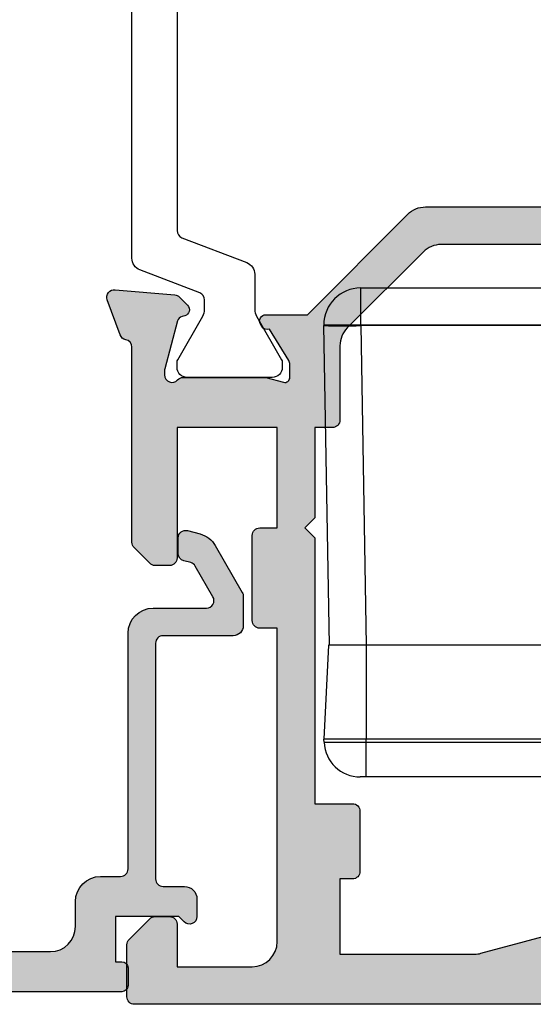
# Model space of a CAD drawing. Units: millimetres. Extents: x 3 to 393, y 4 to 505.
# Drawn here: x 191 to 212, y 338 to 377 of the extents above; entities that cross this region are included whole.
import ezdxf

# ---------------------------------------------------------------- set-up
doc = ezdxf.new("R2010")
doc.units = ezdxf.units.MM
doc.layers.get('0').update_dxf_attribs({"plot": 0})
for name, color, linetype in [('APL Hardware', 8, 'Continuous'), ('APL Hatch', 253, 'Continuous'), ('APL Joinery', 2, 'Continuous')]:
    doc.layers.add(name, color=color, linetype=linetype)

# ---------------------------------------------------------------- blocks, each defined once
blk = doc.blocks.new('Pinnacle 30mm BS Bi-Fold')
for p, q in [((-8.370832540094852, 43.63554366864264), (-8.249999955296516, 43.641451979056)), ((-4.499999806284904, 43.45804476179183), (-8.249999955296516, 43.641451979056)), ((-4.499999806284904, 43.42145123519003), (8.249995298683643, 43.64400380291045)), ((8.275724947452545, 43.64422732032835), (8.275724947452545, 42.16995486058295)), ((-4.499999806284904, 41.94740229286253), (-4.499999806284904, 43.42145123519003)), ((8.249995298683643, 42.16995486058295), (-4.499999806284904, 41.94740229286253)), ((8.249995298683643, 24.61805404163897), (8.249995298683643, 42.16995486058295)), ((8.249995298683643, 42.16995486058295), (8.275724947452545, 42.16995486058295)), ((8.275724947452545, 42.16995486058295), (8.275724947452545, 24.61805404163897)), ((8.275724947452545, 42.16995486058295), (9.750000201165676, 42.16995486058295)), ((9.750000201165676, 42.16995486058295), (9.750000201165676, 24.61805404163897)), ((-9.750000201165676, 21.61727310158312), (-9.750000201165676, 41.94740229286253)), ((-9.750000201165676, 41.94740229286253), (-8.370832540094852, 41.94740229286253)), ((-8.370832540094852, 41.94740229286253), (-8.249999955296516, 41.94740229286253)), ((-8.370832540094852, 41.94740229286253), (-8.370832540094852, 23.06554303504527)), ((-8.249999955296516, 23.07145134545863), (-8.249999955296516, 41.94740229286253)), ((-4.499999806284904, 41.94740229286253), (-8.249999955296516, 41.94740229286253)), ((-4.499999806284904, 31.90457471646369), (-4.499999806284904, 41.94740229286253))]:
    blk.add_line(p, q)
for centre, radius, start, end in [((-8.299999999995634, 42.187273534837), 1.449999999999989, 92.7999999999688, 180), ((29.37245857746893, 42.9069793317467), 21.13531783613852, 178.0015935815562, 181.9984064184438), ((8.275724849998369, 42.16995349614444), 1.47427515000002, 90, 90.99999999986903), ((8.275724849998369, 42.16995349614444), 1.47427515000004, 0, 90)]:
    blk.add_arc(centre, radius, start, end)
for points, knots in [([(-8.370832166205219, 43.63554243397812), (-8.37083236444596, 43.63554241936799), (-8.370832142536528, 43.59165971118637), (-8.370832178043202, 43.46468104147789), (-8.370844778030005, 43.41278527180839), (-8.370844891658635, 43.29038908744405), (-8.370832211352536, 43.21923582167074), (-8.370832076165243, 42.98584533268877), (-8.370832449072623, 42.79767638637713), (-8.3708318851277, 42.39181557002303), (-8.370832165579486, 42.17030564175366), (-8.370832166205219, 41.94740150194411)], [0, 0, 0, 0, 0.2499999999999917, 0.2499999999999917, 0.3749999999999875, 0.3749999999999875, 0.4999999999999833, 0.4999999999999833, 0.7499999999999917, 0.7499999999999917, 1, 1, 1, 1]), ([(-8.25, 41.94740150207508), (-8.25, 42.16916787956143), (-8.25, 42.39083954306989), (-8.25, 42.8005887161562), (-8.25, 42.98850550458883), (-8.25, 43.30210131096828), (-8.25, 43.42765735653666), (-8.25, 43.59736588288069), (-8.25, 43.64145210783317), (-8.25, 43.64145211283176)], [0, 0, 0, 0, 0.25, 0.25, 0.5, 0.5, 0.75, 0.75, 1, 1, 1, 1]), ([(-4.5, 41.94740150207508), (-4.5, 42.14487351809657), (-4.5, 42.34311906801304), (-4.5, 42.70794731116621), (-4.5, 42.87601000584982), (-4.5, 43.15522212583892), (-4.5, 43.26751306465303), (-4.5, 43.41861639215495), (-4.5, 43.4580465116087), (-4.5, 43.4580465149993)], [0, 0, 0, 0, 0.25, 0.25, 0.5, 0.5, 0.75, 0.75, 1, 1, 1, 1]), ([(-9.75, 41.9474014695661), (-9.75, 42.01085126477847), (-9.75, 42.07291670190898), (-9.75, 42.16126018685463), (-9.75, 42.18727352404676), (-9.75, 42.187273534837)], [0, 0, 0, 0, 0.5, 0.5, 1, 1, 1, 1])]:
    blk.add_open_spline(points, degree=3, knots=knots)
blk = doc.blocks.new('20745')
at = {"layer": 'APL Hatch'}
h = blk.add_hatch(color=256, dxfattribs=at)
h.dxf.hatch_style = 1
edge = h.paths.add_edge_path()
edge.add_line((-15.30000000000047, -0.7500000033905962), (-16.00000000344772, -0.7500000033905962))
edge.add_arc((-16.0000000034474, -0.4499999999965907), 0.3000000033940056, 134.9999999993746, 269.9999999999376, ccw=False)
edge.add_line((-16.21213204020097, -0.2378679632383864), (-16.00000000000028, -0.02573592304179328))
edge.add_line((-16.00000000000028, -0.02573592304179328), (-15.99999999999801, 2.500000000003638))
edge.add_line((-15.99999999999801, 2.500000000003638), (-17.79999999999819, 2.500000000003638))
edge.add_line((-17.79999999999819, 2.500000000003638), (-17.79999999999819, 2.250000000003638))
edge.add_arc((-18.04999999999819, 2.250000000003638), 0.25, -90, 0, ccw=False)
edge.add_line((-18.04999999999819, 2.000000000003638), (-18.74999999999801, 2.000000000003638))
edge.add_arc((-18.74999999999801, 2.250000000003638), 0.25, 180, 270, ccw=False)
edge.add_line((-18.99999999999801, 2.250000000003638), (-18.99999999999801, 20.60000000000218))
edge.add_arc((-18.59999999999746, 20.60000000000309), 0.4000000000005457, 90.00000000013029, 180.0000000001303, ccw=False)
edge.add_line((-18.59999999999837, 21.00000000000364), (-4.599999999998374, 21.00000000000364))
edge.add_arc((-4.599999999999056, 20.60000000000286), 0.4000000000007731, -9.771383702172898e-11, 89.99999999990229, ccw=False)
edge.add_line((-4.199999999998283, 20.60000000000218), (-4.199999999998283, 20.00000000000364))
edge.add_line((-4.199999999998283, 20.00000000000364), (-2.99999999999801, 20.00000000000364))
edge.add_arc((-2.99999999999801, 19.50000000000364), 0.5, 0, 90, ccw=False)
edge.add_line((-2.49999999999801, 19.50000000000364), (-2.49999999999801, 17.95000000000073))
edge.add_arc((-2.99999999999801, 17.95000000000073), 0.5, -180, 0, ccw=False)
edge.add_line((-3.49999999999801, 17.95000000000073), (-3.49999999999801, 18.70000000000073))
edge.add_line((-3.49999999999801, 18.70000000000073), (-4.999999999996646, 18.70000000000073))
edge.add_line((-4.999999999996646, 18.70000000000073), (-5.000000000005741, 13.20000000000437))
edge.add_line((-5.000000000005741, 13.20000000000437), (-3.49999999999801, 13.20000000000073))
edge.add_line((-3.49999999999801, 13.20000000000073), (-3.49999999999801, 13.95000000000437))
edge.add_arc((-2.99999999999801, 13.95000000000437), 0.5, 0, 180, ccw=False)
edge.add_line((-2.49999999999801, 13.95000000000437), (-2.49999999999801, 12.70000000000437))
edge.add_arc((-2.99999999999801, 12.70000000000437), 0.5, -90, 0, ccw=False)
edge.add_line((-2.99999999999801, 12.20000000000437), (-5.200000000006014, 12.20000000000437))
edge.add_arc((-5.200000000006831, 13.20000000000355), 0.9999999999991829, 179.9999999999532, 270.00000000004684, ccw=False)
edge.add_line((-6.200000000006014, 13.20000000000437), (-6.199999999996919, 18.65000000000509))
edge.add_arc((-4.999999999999718, 18.65000000000263), 1.199999999997201, 145.4818921588983, 179.9999999998826, ccw=False)
edge.add_arc((-6.235920709427084, 19.50000000000052), 0.2999999999987505, 325.4818921590584, 450.000000000099)
edge.add_line((-6.235920709427603, 19.79999999999927), (-17.79999999999819, 19.79999999999927))
edge.add_line((-17.79999999999819, 19.79999999999927), (-17.79999999999728, 13.79999999999927))
edge.add_arc((-18.3999999999945, 13.00000000000225), 0.9999999999959464, 7.929656931082718e-11, 53.130102354180906, ccw=False)
edge.add_line((-17.39999999999856, 13.00000000000364), (-17.39999999999856, 10.50000000000364))
edge.add_arc((-17.39999999999856, 10.00000000000364), 0.5, -90, 90, ccw=False)
edge.add_line((-17.39999999999856, 9.500000000003638), (-17.3999999999981, 8.500000000003638))
edge.add_arc((-17.39999999999833, 8.000000000003638), 0.5, -90.00000000002598, 89.99999999997402, ccw=False)
edge.add_line((-17.39999999999856, 7.500000000003638), (-17.3999999999981, 5.100000000002183))
edge.add_arc((-16.3999999999981, 5.100000000002183), 1, 180, 270)
edge.add_line((-16.3999999999981, 4.100000000002183), (-15.3999999999981, 4.100000000002183))
edge.add_arc((-15.3999999999981, 3.100000000002183), 1, 0, 90, ccw=False)
edge.add_line((-14.3999999999981, 3.100000000002183), (-14.3999999999981, 2.299999999991996))
edge.add_arc((-14.10000000000042, 2.299999999994043), 0.2999999999976808, 180.0000000003908, 270.0000000003908)
edge.add_line((-14.09999999999837, 1.999999999996362), (-4.700000000000557, 1.999999999996362))
edge.add_arc((-4.700000000000557, 0.999999999996362), 1, 0, 90, ccw=False)
edge.add_line((-3.700000000000557, 0.999999999996362), (-3.700000000000557, -1.129829407796933))
edge.add_arc((-3.400000000000416, -1.129829407797386), 0.3000000000001406, 179.9999999999135, 299.9999999999134)
edge.add_line((-3.250000000000739, -1.389637028933066), (-2.025207472806244, -0.6825027336562925))
edge.add_arc((-2.175207472805943, -0.4226951125211917), 0.2999999999996495, 299.9999999999723, 344.999999999832)
edge.add_line((-1.885429724919788, -0.5003408260527067), (-1.810943456130929, -0.2223542864703631))
edge.add_arc((-1.52116570824557, -0.3000000000027429), 0.2999999999991048, 89.99999999977308, 164.9999999996332, ccw=False)
edge.add_line((-1.521165708244382, -3.637978807091713e-12), (-0.8999999999976467, 0))
edge.add_arc((-0.8999999999983895, -0.3000000000010541), 0.3000000000010541, -15.000000000667228, 89.99999999985812, ccw=False)
edge.add_line((-0.610222252111555, -0.3776457135354576), (-0.7433193723357479, -0.8743709285481602))
edge.add_arc((-1.709245198624617, -0.6155518834431699), 1.000000000000447, 300.0000000000004, 344.9999999998604, ccw=False)
edge.add_line((-1.209245198624387, -1.481577287227992), (-3.076794919237102, -2.559807621146319))
edge.add_arc((-3.226794919241083, -2.300000000011873), 0.3000000000012242, 270.0000000007429, 300.0000000007429, ccw=False)
edge.add_line((-3.226794919237193, -2.600000000013097), (-4.399999999995373, -2.600000000013097))
edge.add_arc((-4.399999999995373, -2.200000000008004), 0.4000000000050932, 180, 270, ccw=False)
edge.add_line((-4.800000000000466, -2.200000000008004), (-4.800000000000466, 0.5999999999949068))
edge.add_arc((-5.099999999998147, 0.5999999999928606), 0.2999999999976808, 3.908053555633818e-10, 90.00000000039083)
edge.add_line((-5.100000000000193, 0.8999999999905413), (-14.49999999999983, 0.8999999999978172))
edge.add_arc((-14.50000000000024, 0.5999999999980474), 0.2999999999997698, 89.9999999999213, 179.999999999905)
edge.add_line((-14.80000000000001, 0.5999999999985448), (-14.80000000000047, -0.2500000033905961))
edge.add_arc((-15.30000000000068, -0.2500000033903864), 0.5000000000002096, 270.00000000002404, 359.99999999997596, ccw=False)
at = {"layer": 'APL Joinery', "ltscale": 0.2}
blk.add_lwpolyline([(-15.30000000000047, -0.7500000033905962), (-16.00000000344772, -0.7500000033905962, -0.6681786379228524), (-16.21213204020097, -0.2378679632383864), (-16.00000000000028, -0.02573592304179328), (-15.99999999999801, 2.500000000003638), (-17.79999999999819, 2.500000000003638), (-17.79999999999819, 2.250000000003638, -0.414213562373095), (-18.04999999999819, 2.000000000003638), (-18.74999999999801, 2.000000000003638, -0.414213562373095), (-18.99999999999801, 2.250000000003638), (-18.99999999999801, 20.60000000000218, -0.4142135623730949), (-18.59999999999837, 21.00000000000364), (-4.599999999998374, 21.00000000000364, -0.414213562373095), (-4.199999999998283, 20.60000000000218), (-4.199999999998283, 20.00000000000364), (-2.99999999999801, 20.00000000000364, -0.414213562373095), (-2.49999999999801, 19.50000000000364), (-2.49999999999801, 17.95000000000073, -0.9999999999999999), (-3.49999999999801, 17.95000000000073), (-3.49999999999801, 18.70000000000073), (-4.999999999996646, 18.70000000000073), (-5.000000000005741, 13.20000000000437), (-3.49999999999801, 13.20000000000073), (-3.49999999999801, 13.95000000000437, -0.9999999999999999), (-2.49999999999801, 13.95000000000437), (-2.49999999999801, 12.70000000000437, -0.414213562373095), (-2.99999999999801, 12.20000000000437), (-5.200000000006014, 12.20000000000437, -0.4142135623735737), (-6.200000000006014, 13.20000000000437), (-6.199999999996919, 18.65000000000509, -0.1517629517968403), (-5.988736567541594, 19.33000000000175, 0.603941659591164), (-6.235920709427603, 19.79999999999927), (-17.79999999999819, 19.79999999999927), (-17.79999999999728, 13.79999999999927, -0.2360679774995393), (-17.39999999999856, 13.00000000000364), (-17.39999999999856, 10.50000000000364, -0.9999999999999999), (-17.39999999999856, 9.500000000003638), (-17.3999999999981, 8.500000000003638, -0.9999999999999999), (-17.39999999999856, 7.500000000003638), (-17.3999999999981, 5.100000000002183, 0.414213562373095), (-16.3999999999981, 4.100000000002183), (-15.3999999999981, 4.100000000002183, -0.414213562373095), (-14.3999999999981, 3.100000000002183), (-14.3999999999981, 2.299999999991996, 0.4142135623730951), (-14.09999999999837, 1.999999999996362), (-4.700000000000557, 1.999999999996362, -0.414213562373095), (-3.700000000000557, 0.999999999996362), (-3.700000000000557, -1.129829407796933, 0.5773502691896254), (-3.250000000000739, -1.389637028933066), (-2.025207472806244, -0.6825027336562925, 0.1989123673790221), (-1.885429724919788, -0.5003408260527067), (-1.810943456130929, -0.2223542864703631, -0.3394542588626946), (-1.521165708244382, -3.637978807091713e-12), (-0.8999999999976467, 0, -0.4931454260341536), (-0.610222252111555, -0.3776457135354576), (-0.7433193723357479, -0.8743709285481602, -0.1989123673790228), (-1.209245198624387, -1.481577287227992), (-3.076794919237102, -2.559807621146319, -0.1316524975873959), (-3.226794919237193, -2.600000000013097), (-4.399999999995373, -2.600000000013097, -0.414213562373095), (-4.800000000000466, -2.200000000008004), (-4.800000000000466, 0.5999999999949068, 0.4142135623730952), (-5.100000000000193, 0.8999999999905413), (-14.49999999999983, 0.8999999999978172, 0.4142135623730119), (-14.80000000000001, 0.5999999999985448), (-14.80000000000047, -0.2500000033905961, -0.4142135623728492)], format="xyb", close=True, dxfattribs=at)
blk = doc.blocks.new('9100372')
at = {"layer": 'APL Joinery', "color": 8}
blk.add_lwpolyline([(27.59999999999957, -2.100000000001564), (27.39358983848568, -2.100000000001445, -0.1316524975874481), (27.29358983848564, -2.073205080758325), (25.55076951545799, -1.066987298109297, 0.1316524975873786), (25.30076951545799, -1.000000000001525), (23.88650901760199, -1.000000000001536, -0.3105082534628075), (23.41971880435341, -0.6791839747742268), (22.4267798700598, 1.907510384862205, 0.3105082534628204), (22.1467057421106, 2.099999999998579), (5.853263540159887, 2.099999999998539, 0.3105082534628137), (5.573189412210738, 1.907510384862149), (4.580250477917261, -0.6791839747742053, -0.3105082534628212), (4.11346026466866, -1.000000000001536), (2.699230484541076, -1.00000000000152, 0.1316524975873785), (2.449230484541076, -1.066987298109297), (0.7064101615134035, -2.0732050807583, -0.131652497587463), (0.6064101615133808, -2.100000000001445), (0.4000000000004603, -2.100000000001558, -0.4142135623716298), (-4.689582056016661e-13, -1.699999999998625), (-4.405364961712621e-13, 1.699999999998624, -0.4142135623715966), (0.400000000001441, 2.099999999998459), (0.6064101615132671, 2.099999999998489, -0.1316524975874344), (0.7064101615132898, 2.073205080755485), (2.449230484540962, 1.066987298106302, 0.1316524975873727), (2.699230484540962, 0.9999999999984643), (3.090612326330458, 0.9999999999984768, 0.3105082534628139), (3.370686454279607, 1.19248961513486), (4.286852581566109, 3.579183974771291, -0.3105082534628137), (4.753642794814695, 3.899999999998517), (23.24631822363766, 3.899999999998641, -0.3105082534628203), (23.7131084368862, 3.57918397477131), (24.62927456417269, 1.192489615134831, 0.3105082534628368), (24.90934869212185, 0.9999999999984537), (25.3007695154581, 0.9999999999984643, 0.1316524975873727), (25.5507695154581, 1.066987298106303), (27.29358983848577, 2.073205080755485, -0.1316524975874183), (27.39358983848579, 2.099999999998478), (27.59999999999762, 2.099999999998459, -0.4142135623715966), (27.9999999999995, 1.699999999996577), (27.99999999999947, -1.699999999997602, -0.4142135623716307)], format="xyb", close=True, dxfattribs=at)
blk = doc.blocks.new('19849')
at = {"layer": 'APL Hatch'}
h = blk.add_hatch(color=256, dxfattribs=at)
h.dxf.hatch_style = 1
edge = h.paths.add_edge_path(flags=16)
edge.add_line((-49.80000000001019, -7.5), (-52.26455851328865, -7.5))
edge.add_line((-52.26455851328865, -7.5), (-52.46592584442988, -8.251513110798214))
edge.add_arc((-51.50000001813964, -8.51033215589376), 0.999999999999325, 165.0000000004034, 180.0000000957038)
edge.add_line((-52.50000001813896, -8.510332157564108), (-52.49999999786451, -19.70000001070287))
edge.add_line((-52.49999999786451, -19.70000001070287), (-42.50000000000364, -19.69999999997526))
edge.add_line((-42.50000000000364, -19.69999999997526), (-42.50000000000364, -17.6999999999789))
edge.add_arc((-41.50000000000364, -17.6999999999789), 1, 90, 180, ccw=False)
edge.add_line((-41.50000000000364, -16.6999999999789), (-39.00000000000364, -16.6999999999789))
edge.add_line((-39.00000000000364, -16.6999999999789), (-39.00000000000364, -16.1999999999789))
edge.add_arc((-38.50000000000364, -16.1999999999789), 0.5, 90, 180, ccw=False)
edge.add_line((-38.50000000000364, -15.6999999999789), (-32.50000000000364, -15.6999999999789))
edge.add_arc((-32.50000000000364, -16.1999999999789), 0.5, 0, 90, ccw=False)
edge.add_line((-32.00000000000364, -16.1999999999789), (-32.00000000000364, -16.6999999999789))
edge.add_line((-32.00000000000364, -16.6999999999789), (-29.50000000000364, -16.6999999999789))
edge.add_arc((-29.50000000000364, -17.6999999999789), 1, 0, 90, ccw=False)
edge.add_line((-28.50000000000364, -17.6999999999789), (-28.50000000000364, -17.94999999997367))
edge.add_arc((-27.75000000000182, -17.94999999997526), 0.7500000000018154, 179.9999999998787, 359.9999999998781)
edge.add_line((-27.00000000000001, -17.94999999997685), (-26.99999999997454, -11.89999999997599))
edge.add_arc((-25.99999999997499, -11.90000000000828), 0.9999999999995488, 89.99999999997368, 179.9999999981499, ccw=False)
edge.add_line((-25.99999999997453, -10.90000000000873), (-24.19999999992069, -10.90000000000873))
edge.add_line((-24.19999999992069, -10.90000000000873), (-24.19999999993524, 6.264466094027735))
edge.add_arc((-25.19999999993515, 6.264466094032105), 0.9999999999999076, 359.9999999997497, 404.9999999995504)
edge.add_line((-24.49289321874312, 6.971572875213038), (-27.52842712482015, 10.00710678128962))
edge.add_arc((-28.23553390601029, 9.300000000100194), 1.000000000004575, 44.99999999997093, 89.99999999886293)
edge.add_line((-28.23553390599044, 10.30000000010477), (-31.20000000001527, 10.30000000015934))
edge.add_arc((-31.20000000000874, 10.60000000016151), 0.3000000000021714, 180.0000000005537, 269.9999999987515, ccw=False)
edge.add_line((-31.50000000001091, 10.60000000015861), (-31.50000000001091, 11.30000000001382))
edge.add_line((-31.50000000001091, 11.30000000001382), (-35.10000000000218, 11.30000000001382))
edge.add_line((-35.10000000000218, 11.30000000001382), (-35.50000000000363, 11.7000000000121))
edge.add_line((-35.50000000000363, 11.7000000000121), (-35.89999999999781, 11.30000000001382))
edge.add_line((-35.89999999999781, 11.30000000001382), (-46.50000000000363, 11.30000000001382))
edge.add_line((-46.50000000000363, 11.30000000001382), (-46.50000000000363, 9.799999999996317))
edge.add_arc((-46.80000000000324, 9.799999999995975), 0.2999999999996135, -89.99999999993491, 6.508571459562518e-11, ccw=False)
edge.add_line((-46.8000000000029, 9.499999999996362), (-49.20000000000072, 9.499999999996362))
edge.add_arc((-49.2000000000022, 9.799999999997794), 0.3000000000014325, 180.0000000002823, 270.0000000002822, ccw=False)
edge.add_line((-49.50000000000363, 9.799999999996317), (-49.50000000000363, 10.30000000015934))
edge.add_line((-49.50000000000363, 10.30000000015934), (-52.50000001766966, 10.30000000015934))
edge.add_line((-52.50000001766966, 10.30000000015934), (-52.50000001766966, 4.931652497746768))
edge.add_arc((-51.50000001766869, 4.931652497753567), 1.000000000000973, 180.0000000003896, 195.0000000003895)
edge.add_line((-52.46592584395694, 4.672833452644227), (-51.53407417371636, 1.195115674175099))
edge.add_arc((-52.50000000000461, 0.9362966290657593), 1.000000000000973, 3.8960479287197813e-10, 15.000000000389491, ccw=False)
edge.add_line((-51.50000000000364, 0.9362966290725581), (-51.50000000000364, -5.500000000011823))
edge.add_line((-51.50000000000364, -5.500000000011823), (-49.80000000001746, -5.499999999996362))
edge.add_arc((-49.80000000001565, -5.800000000001098), 0.3000000000047365, 3.48791218129918e-10, 90.00000000034612, ccw=False)
edge.add_line((-49.50000000001091, -5.799999999999272), (-49.50000000001091, -7.200000000000045))
edge.add_arc((-49.80000000001053, -7.200000000000387), 0.2999999999996135, -89.99999999993491, 6.508571459562518e-11, ccw=False)
edge = h.paths.add_edge_path()
edge.add_line((-22.12322330469397, -16.97661762481221), (-21.79648580748108, -17.3033551220251))
edge.add_arc((-22.00861784182439, -17.51548715638395), 0.2999999999930985, 5.000000000775174, 45.00000000209809, ccw=False)
edge.add_line((-21.7097594324041, -17.48934043355622), (-21.50114159055738, -19.87385327716402))
edge.add_arc((-21.79999999997835, -19.89999999999375), 0.2999999999939433, -109.99999999800849, 5.000000001141075, ccw=False)
edge.add_line((-21.90260604296418, -20.18190778622739), (-23.30260604297291, -19.67234945826568))
edge.add_arc((-23.19999999998619, -19.39044167202496), 0.3000000000008965, 190.5210768218946, 250.0000000022938, ccw=False)
edge.add_arc((-23.78991268230835, -19.49999999996616), 0.2999999999872664, 10.52107682141053, 90.00000000108427)
edge.add_line((-23.78991268231403, -19.1999999999789), (-24.70000000196524, -19.19999999998254))
edge.add_arc((-24.70000000195876, -19.49999999998465), 0.3000000000021146, 90.0000000012376, 179.9999996041144)
edge.add_line((-25.00000000196087, -19.4999999979118), (-25.00000001933586, -19.58754836269873))
edge.add_arc((-24.7000000193331, -19.58754839859009), 0.3000000000027562, 179.9999931452543, 243.6122013223357)
edge.add_arc((-25.50000000000366, -21.19999995784299), 1.500000000000024, 1.0692247087717988e-10, 63.612200606301315, ccw=False)
edge.add_line((-24.00000000000364, -21.19999995784019), (-24.00000000000364, -25.39999999997963))
edge.add_arc((-24.30000000000609, -25.39999999997644), 0.3000000000024556, 269.99999999991314, 359.999999999392, ccw=False)
edge.add_line((-24.30000000000655, -25.6999999999789), (-27.700000000008, -25.6999999999789))
edge.add_arc((-27.700000000008, -25.39999999997599), 0.3000000000029104, 180, 270, ccw=False)
edge.add_line((-28.00000000001091, -25.39999999997599), (-28.00000000000364, -24.49999999998181))
edge.add_arc((-27.70000000001528, -24.49999999998181), 0.2999999999883585, 89.99999999861052, 180, ccw=False)
edge.add_line((-27.700000000008, -24.19999999999345), (-25.50000000000364, -24.1999999999789))
edge.add_line((-25.50000000000364, -24.1999999999789), (-25.50000000000364, -21.1999999999789))
edge.add_line((-25.50000000000364, -21.1999999999789), (-29.70000000000073, -21.1999999999789))
edge.add_arc((-29.70000000000118, -20.89999999997644), 0.3000000000024556, 180.0000000006079, 270.0000000000868, ccw=False)
edge.add_line((-30.00000000000364, -20.89999999997963), (-30.00000000000364, -18.1999999999789))
edge.add_line((-30.00000000000364, -18.1999999999789), (-41.00000000000364, -18.1999999999789))
edge.add_line((-41.00000000000364, -18.1999999999789), (-41.00000000000364, -20.89999999997963))
edge.add_arc((-41.30000000000615, -20.89999999997639), 0.3000000000025125, 269.99999999992394, 359.9999999993812, ccw=False)
edge.add_line((-41.30000000000655, -21.1999999999789), (-45.50000000000364, -21.1999999999789))
edge.add_line((-45.50000000000364, -21.1999999999789), (-45.50000000000364, -24.1999999999789))
edge.add_line((-45.50000000000364, -24.1999999999789), (-43.29999999999927, -24.1999999999789))
edge.add_arc((-43.29999999999927, -24.49999999998181), 0.3000000000029104, 0, 90, ccw=False)
edge.add_line((-42.99999999999636, -24.49999999998181), (-43.00000000000364, -25.39999999997599))
edge.add_arc((-43.29999999998654, -25.39999999998145), 0.2999999999829015, -90.00000000243182, 1.042224084812915e-09, ccw=False)
edge.add_line((-43.29999999999927, -25.69999999996435), (-47.00000000000364, -25.6999999999789))
edge.add_arc((-47.00000000000364, -25.39999999997599), 0.3000000000029104, 180, 270, ccw=False)
edge.add_line((-47.30000000000655, -25.39999999997599), (-47.29999999999927, -24.6999999999789))
edge.add_arc((-46.99999999999091, -24.69999999998436), 0.3000000000083674, 90.00000000243182, 179.9999999989578, ccw=False)
edge.add_line((-47.00000000000364, -24.39999999997599), (-47.00000000000364, -22.59999999998035))
edge.add_line((-47.00000000000364, -22.59999999998035), (-50.200000000008, -22.59999999998035))
edge.add_line((-50.200000000008, -22.59999999998035), (-50.20000000000073, -23.299999999992))
edge.add_arc((-50.50000000001091, -23.29999999997017), 0.3000000000101863, 269.9999999986104, 359.99999999583116, ccw=False)
edge.add_line((-50.50000000001819, -23.59999999998035), (-50.70000000001528, -23.59999999998035))
edge.add_arc((-50.700000000008, -23.29999999998472), 0.2999999999956344, 180.0000000013896, 269.9999999986104, ccw=False)
edge.add_line((-51.00000000000364, -23.299999999992), (-51.00000000001091, -22.59999999998035))
edge.add_line((-51.00000000001091, -22.59999999998035), (-52.59999999674255, -22.59999999998035))
edge.add_line((-52.59999999674255, -22.59999999998035), (-52.59999999674255, -32.59999999998035))
edge.add_line((-52.59999999674255, -32.59999999998035), (-51.50000000000364, -32.59999999998035))
edge.add_arc((-51.50000000000364, -33.59999999998035), 1, 0, 90, ccw=False)
edge.add_line((-50.50000000000364, -33.59999999998035), (-50.50000000000364, -36.14999999997599))
edge.add_arc((-51.00000000000364, -36.14999999997599), 0.5, -180, 0, ccw=False)
edge.add_line((-51.50000000000364, -36.14999999997599), (-51.50000000000364, -35.39999999997599))
edge.add_line((-51.50000000000364, -35.39999999997599), (-53.00000000000364, -35.39999999997963))
edge.add_line((-53.00000000000364, -35.39999999997963), (-53.00000000000364, -40.89999999997599))
edge.add_line((-53.00000000000364, -40.89999999997599), (-51.50000000000364, -40.89999999997599))
edge.add_line((-51.50000000000364, -40.89999999997599), (-51.50000000000364, -40.14999999997599))
edge.add_arc((-51.00000000000364, -40.14999999997599), 0.5, 0, 180, ccw=False)
edge.add_line((-50.50000000000364, -40.14999999997599), (-50.50000000000364, -41.6999999999789))
edge.add_arc((-51.00000000000364, -41.6999999999789), 0.5, -90, 0, ccw=False)
edge.add_line((-51.00000000000364, -42.1999999999789), (-54.20000000000073, -42.1999999999789))
edge.add_arc((-54.20000000000073, -41.89999999997599), 0.3000000000029104, 180, 270, ccw=False)
edge.add_line((-54.50000000000364, -41.89999999997599), (-54.50000000000363, 18.50000000000364))
edge.add_arc((-54.20000000001527, 18.50000000000728), 0.2999999999883585, 89.99999999861052, 180.0000000006948, ccw=False)
edge.add_line((-54.200000000008, 18.79999999999563), (-52.12426406871599, 18.80000000000655))
edge.add_arc((-52.12426406871641, 18.50000000000449), 0.3000000000020577, 44.99999999982822, 89.99999999992002, ccw=False)
edge.add_line((-51.91213203435836, 18.71213203436128), (-51.0878679656489, 17.88786796565182))
edge.add_arc((-51.30000000001382, 17.67573593130069), 0.3000000000029185, -1.2416876415954903e-09, 44.99999999813838, ccw=False)
edge.add_line((-51.00000000001091, 17.67573593129418), (-51.00000000000363, 17.10000000000946))
edge.add_arc((-51.29999999999381, 17.09999999999673), 0.2999999999901775, -90.00000000104222, 2.4318183022842277e-09, ccw=False)
edge.add_line((-51.29999999999927, 16.80000000000655), (-53.00000000000363, 16.80000000000655))
edge.add_line((-53.00000000000363, 16.80000000000655), (-53.00000000000363, 13.80000000001382))
edge.add_arc((-52.00000000000363, 13.80000000001382), 1, 180, 270)
edge.add_line((-52.00000000000363, 12.80000000001382), (-39.50000000000363, 12.80000000001382))
edge.add_line((-39.50000000000363, 12.80000000001382), (-39.50000000000363, 13.50000000001091))
edge.add_arc((-39.20000000000118, 13.50000000000773), 0.3000000000024556, 89.9999999999132, 179.999999999392, ccw=False)
edge.add_line((-39.20000000000072, 13.80000000001019), (-35.80000000000654, 13.80000000001019))
edge.add_arc((-35.80000000000654, 13.50000000001455), 0.2999999999956344, 0, 90, ccw=False)
edge.add_line((-35.50000000001091, 13.50000000001455), (-35.50000000001091, 12.80000000001382))
edge.add_line((-35.50000000001091, 12.80000000001382), (-31.49999999999635, 12.80000000001382))
edge.add_line((-31.49999999999635, 12.80000000001382), (-31.50000000001091, 16.79999999999927))
edge.add_line((-31.50000000001091, 16.79999999999927), (-36.700000000008, 16.80000000000655))
edge.add_arc((-36.700000000008, 17.10000000000946), 0.3000000000029104, 180, 270, ccw=False)
edge.add_line((-37.00000000001091, 17.10000000000946), (-37.00000000000363, 17.67573593129418))
edge.add_arc((-36.70000000000071, 17.67573593129341), 0.3000000000029175, 134.9999999998964, 179.9999999998521, ccw=False)
edge.add_line((-36.91213203435836, 17.88786796565182), (-36.28786796565327, 18.51213203436419))
edge.add_arc((-36.07573593129521, 18.3000000000074), 0.3000000000020568, 90.00000000008009, 135.0000000001723, ccw=False)
edge.add_line((-36.07573593129563, 18.60000000000946), (-28.28991268233585, 18.60000000000582))
edge.add_arc((-28.28991268234055, 18.90000000000314), 0.2999999999973184, 270.0000000008984, 349.4789231791116)
edge.add_arc((-27.70000000002922, 18.79044167205488), 0.2999999999814917, 109.99999999326619, 169.4789231758809, ccw=False)
edge.add_line((-27.80260604298746, 19.07234945828532), (-26.40260604297873, 19.58190778625431))
edge.add_arc((-26.29999999999147, 19.30000000001547), 0.2999999999993118, -5.0000000000557066, 109.9999999979261, ccw=False)
edge.add_line((-26.00114159056466, 19.27385327719094), (-26.20975943242593, 16.88934043358313))
edge.add_arc((-26.50861784185328, 16.91548715640586), 0.2999999999996977, 315.0000000005143, 355.0000000002947, ccw=False)
edge.add_line((-26.29648580749563, 16.70335512205202), (-26.62322330470852, 16.37661762483185))
edge.add_arc((-26.8000000000062, 16.55339432012228), 0.2499999999963493, 194.9999999977682, 315.0000000011745, ccw=False)
edge.add_line((-27.04148145657746, 16.488689558857), (-27.07136730564889, 16.600225066024))
edge.add_arc((-27.31284876221971, 16.53552030475388), 0.2499999999971727, 14.99999999886574, 74.99999999877308)
edge.add_line((-27.24814400093964, 16.77700176132203), (-29.16185003571808, 17.28977774789382))
edge.add_arc((-29.23949574922938, 17.00000000003189), 0.2999999999710247, 75.00000000236446, 90.00000000197382)
edge.add_line((-29.23949574923972, 17.30000000000291), (-29.39999999996871, 17.30000000002474))
edge.add_arc((-29.40000000000513, 17.00000000002343), 0.3000000000013117, 89.9999999930445, 228.1896850940147)
edge.add_arc((-29.79999999994087, 16.55278640452892), 0.2999999999517903, 2.778597263386473e-08, 48.189685122880974, ccw=False)
edge.add_line((-29.49999999998908, 16.55278640467441), (-29.50000000000363, 13.33810499617539))
edge.add_arc((-29.79999999998471, 13.33810499615314), 0.299999999981079, -14.47751218190001, 4.249613994034007e-09, ccw=False)
edge.add_line((-29.5095262490322, 13.2631049961783), (-29.69364916731501, 12.55000000003929))
edge.add_arc((-29.50000000000368, 12.50000000005168), 0.1999999999978338, 165.5224878175745, 270.0000000000132)
edge.add_line((-29.50000000000363, 12.30000000005384), (-28.98432619693266, 12.30000000003929))
edge.add_arc((-28.98432619692516, 12.60000000002783), 0.2999999999885361, 269.9999999985677, 301.3999999985183)
edge.add_line((-28.82802330738559, 12.34393476085097), (-27.56902809213715, 13.11242872239382))
edge.add_arc((-27.33535507973647, 13.20129335694922), 0.2499999999981511, 121.39999999976911, 200.8215497397267, ccw=False)
edge.add_line((-27.46560748769479, 13.414681056267), (-27.38025240796195, 13.46678201945178))
edge.add_arc((-27.24999999999689, 13.25339432013534), 0.2500000000005249, -2.5079316401388496e-10, 121.40000000124829, ccw=False)
edge.add_line((-26.99999999999636, 13.25339432013425), (-27.00000000001091, 11.6000000000422))
edge.add_line((-27.00000000001091, 11.6000000000422), (-22.99289321888136, 7.592893218912646))
edge.add_arc((-23.70000000007345, 6.88578643773169), 0.9999999999999647, -2.2288304535322823e-10, 44.999999999549004, ccw=False)
edge.add_line((-22.70000000007349, 6.885786437727798), (-22.70000000005894, -9.699999999978903))
edge.add_line((-22.70000000005894, -9.699999999978903), (-17.00000000000364, -9.699999999978903))
edge.add_arc((-17.00000000000364, -10.69999999997891), 1.000000000000002, -1.1368683772161603e-13, 90, ccw=False)
edge.add_line((-16.00000000000364, -10.69999999997891), (-16.00000000000364, -12.39999999997963))
edge.add_arc((-16.30000000000609, -12.39999999997645), 0.3000000000024556, 269.99999999991314, 359.999999999392, ccw=False)
edge.add_line((-16.30000000000655, -12.6999999999789), (-22.49999999998909, -12.6999999999789))
edge.add_line((-22.49999999998909, -12.6999999999789), (-22.49999999998909, -13.85339432010005))
edge.add_arc((-22.74999999998156, -13.85339432009934), 0.2499999999924718, 238.5999999993681, 359.99999999983714, ccw=False)
edge.add_line((-22.88025240794013, -14.06678201941031), (-22.96560748768024, -14.01468105624008))
edge.add_arc((-22.83535507972192, -13.8012933569223), 0.2499999999981501, 159.1784502602733, 238.600000000231, ccw=False)
edge.add_line((-23.06902809212261, -13.71242872236689), (-24.32802330737104, -12.94393476082405))
edge.add_arc((-24.48432619692477, -13.20000000000158), 0.29999999999649, 58.59999999924191, 89.99999999872915)
edge.add_line((-24.48432619691812, -12.90000000000509), (-24.99999999998909, -12.90000000000146))
edge.add_arc((-24.99999999999633, -13.10000000000862), 0.2000000000071687, 89.99999999792475, 194.477512184355)
edge.add_line((-25.19364916731502, -13.15000000000509), (-25.00952624901765, -13.8631049961441))
edge.add_arc((-25.29999999999928, -13.93810499612264), 0.3000000000101897, -4.933212949254084e-09, 14.477512181193617, ccw=False)
edge.add_line((-24.99999999998909, -13.93810499614847), (-24.99999999998909, -17.15278640464021))
edge.add_arc((-25.29999999992653, -17.15278640452066), 0.2999999999374481, 311.81031488148716, 359.9999999771678, ccw=False)
edge.add_arc((-24.89999999999053, -17.59999999999199), 0.2999999999985518, 131.8103149046056, 270.0000000069453)
edge.add_line((-24.89999999995416, -17.89999999999054), (-24.73949574922517, -17.89999999997599))
edge.add_arc((-24.73949574921484, -17.60000000000496), 0.2999999999710248, 269.9999999980262, 284.9999999976355)
edge.add_line((-24.66185003570354, -17.8897777478669), (-22.74814400092509, -17.37700176128783))
edge.add_arc((-22.81284876220516, -17.13552030472695), 0.2499999999901489, 285.0000000016573, 345.0000000007013)
edge.add_line((-22.57136730564162, -17.20022506599707), (-22.54148145657018, -17.08868955883008))
edge.add_arc((-22.29999999999511, -17.15339432010958), 0.2500000000037079, 44.9999999993874, 164.9999999993102, ccw=False)
at = {"layer": 'APL Joinery', "ltscale": 0.2}
for points in [[(-54.50000000000364, -41.89999999997599), (-54.50000000000363, 18.50000000000364, -0.4142135623837504), (-54.200000000008, 18.79999999999563), (-52.12426406871599, 18.80000000000655, -0.198912367380074), (-51.91213203435836, 18.71213203436128), (-51.0878679656489, 17.88786796565182, -0.1989123673768463), (-51.00000000001091, 17.67573593129418), (-51.00000000000363, 17.10000000000946, -0.4142135623908541), (-51.29999999999927, 16.80000000000655), (-53.00000000000363, 16.80000000000655), (-53.00000000000363, 13.80000000001382, 0.414213562373095), (-52.00000000000363, 12.80000000001382), (-39.50000000000363, 12.80000000001382), (-39.50000000000363, 13.50000000001091, -0.4142135623704312), (-39.20000000000072, 13.80000000001019), (-35.80000000000654, 13.80000000001019, -0.414213562373095), (-35.50000000001091, 13.50000000001455), (-35.50000000001091, 12.80000000001382), (-31.49999999999635, 12.80000000001382), (-31.50000000001091, 16.79999999999927), (-36.700000000008, 16.80000000000655, -0.414213562373095), (-37.00000000001091, 17.10000000000946), (-37.00000000000363, 17.67573593129418, -0.1989123673794572), (-36.91213203435836, 17.88786796565182), (-36.28786796565327, 18.51213203436419, -0.1989123673800761), (-36.07573593129563, 18.60000000000946), (-28.28991268233585, 18.60000000000582, 0.3613975351189783), (-27.99495634117556, 18.84522083603588, -0.2655138063415763), (-27.80260604298746, 19.07234945828532), (-26.40260604297873, 19.58190778625431, -0.5486187866152111), (-26.00114159056466, 19.27385327719094), (-26.20975943242593, 16.88934043358313, -0.1763269807074768), (-26.29648580749563, 16.70335512205202), (-26.62322330470852, 16.37661762483185, -0.5773502692094429), (-27.04148145657746, 16.488689558857), (-27.07136730564889, 16.600225066024, 0.2679491924306893), (-27.24814400093964, 16.77700176132203), (-29.16185003571808, 17.28977774789382, 0.06554346281352641), (-29.23949574923972, 17.30000000000291), (-29.39999999996871, 17.30000000002474, 0.6885002580482539), (-29.60000000004583, 16.7763932023081, -0.213421765241753), (-29.49999999998908, 16.55278640467441), (-29.50000000000363, 13.33810499617539, -0.06325422393087932), (-29.5095262490322, 13.2631049961783), (-29.69364916731501, 12.55000000003929, 0.4903143948069757), (-29.50000000000363, 12.30000000005384), (-28.98432619693266, 12.30000000003929, 0.1378721067473392), (-28.82802330738559, 12.34393476085097), (-27.56902809213715, 13.11242872239382, -0.3611145255660713), (-27.46560748769479, 13.414681056267), (-27.38025240796195, 13.46678201945178, -0.5855240683285954), (-26.99999999999636, 13.25339432013425), (-27.00000000001091, 11.6000000000422), (-22.99289321888136, 7.592893218912646, -0.1989123673786236), (-22.70000000007349, 6.885786437727798), (-22.70000000005894, -9.699999999978903)], [(-24.19999999992069, -10.90000000000873), (-24.19999999993524, 6.264466094027735, 0.1989123673787541), (-24.49289321874312, 6.971572875213038), (-27.52842712482015, 10.00710678128962, 0.1989123673746322), (-28.23553390599044, 10.30000000010477), (-31.20000000001527, 10.30000000015934, -0.4142135623638824), (-31.50000000001091, 10.60000000015861), (-31.50000000001091, 11.30000000001382), (-35.10000000000218, 11.30000000001382), (-35.50000000000363, 11.7000000000121), (-35.89999999999781, 11.30000000001382), (-46.50000000000363, 11.30000000001382), (-46.50000000000363, 9.799999999996317, -0.414213562373095), (-46.8000000000029, 9.499999999996362), (-49.20000000000072, 9.499999999996362, -0.4142135623730949), (-49.50000000000363, 9.799999999996317), (-49.50000000000363, 10.30000000015934), (-52.50000001766966, 10.30000000015934), (-52.50000001766966, 4.931652497746768, 0.06554346281523815), (-52.46592584395694, 4.672833452644227), (-51.53407417371636, 1.195115674175099, -0.06554346281523826)]]:
    blk.add_lwpolyline(points, format="xyb", dxfattribs=at)
blk = doc.blocks.new('23330')
at = {"layer": 'APL Hatch', "rotation": 90}
blk.add_blockref('9100372', (-62.88881554616492, -29.34997634202836), dxfattribs=at)
at = {"layer": 'APL Joinery', "rotation": 90}
blk.add_blockref('19849', (-48.18881554615672, 0.1500236579680063), dxfattribs=at)

msp = doc.modelspace()

# ---------------------------------------------------------------- block references
at = {"layer": 'APL Hardware', "rotation": 90}
msp.add_blockref('Pinnacle 30mm BS Bi-Fold', (247.1605894733286, 356.7712734152316), dxfattribs=at)
at = {"layer": 'APL Joinery', "color": 8}
msp.add_blockref('23330', (262.6494050197557, 392.3026715791991), dxfattribs=at)
at = {"layer": 'APL Joinery', "rotation": 90.00000000000001}
msp.add_blockref('20745', (197.7052271936515, 357.4526952372761), dxfattribs=at)

doc.saveas('drawing.dxf')
